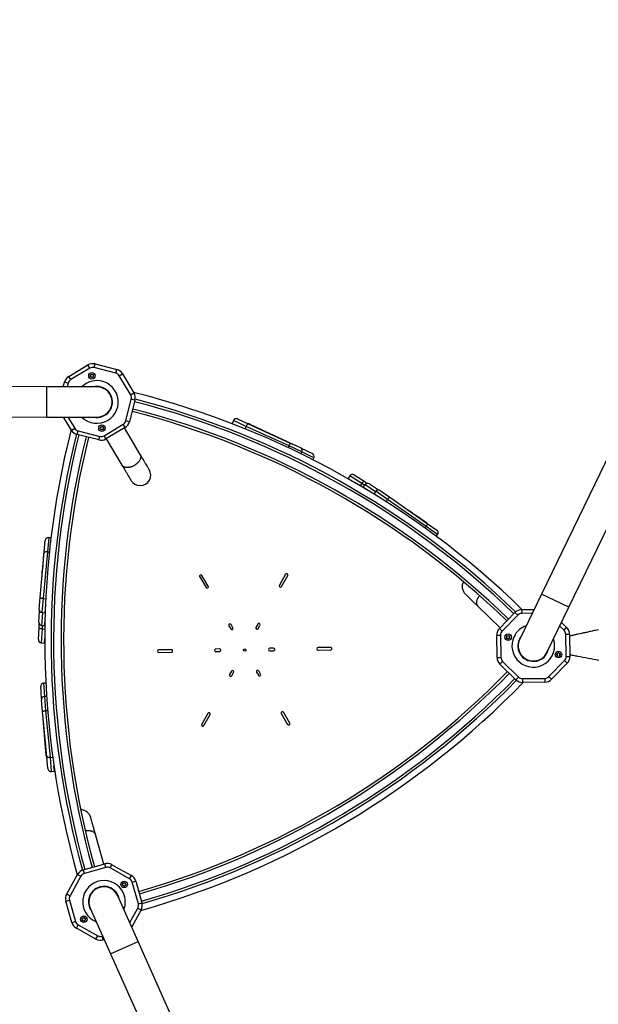
# Model space of a CAD drawing. Units: inches. Extents: x 13792 to 31942, y -14879 to -4560.
# Drawn here: x 24041 to 24964, y -9799 to -8229 of the extents above; entities that cross this region are included whole.
import ezdxf

# ---------------------------------------------------------------- set-up
doc = ezdxf.new("R2010")
doc.units = ezdxf.units.IN
doc.header["$MEASUREMENT"] = 0
doc.layers.add('TIPTAP', color=6, linetype='Continuous')

# ---------------------------------------------------------------- blocks, each defined once
blk = doc.blocks.new('OCT107_top')
at = {"layer": 'TIPTAP', "linetype": 'Continuous', "lineweight": 25}
for p, q in [((25501, 18787.2), (24873.4, 17491.1)), ((24916.9, 17470.1), (25544.5, 18766.1)), ((24119.5, 17838.1), (24150.1, 17856.4)), ((24153.2, 17851.2), (24122.6, 17833)), ((24153.2, 17851.2), (24150.1, 17856.4)), ((24160, 17852.2), (24161.5, 17858)), ((24194.5, 17843.5), (24160, 17852.2)), ((24161.5, 17858), (24196, 17849.3)), ((24194.5, 17843.5), (24196, 17849.3)), ((24122.6, 17833), (24119.5, 17838.1)), ((24200, 17839.3), (24205.2, 17842.4)), ((24218.3, 17808.7), (24200, 17839.3)), ((24205.2, 17842.4), (24223.4, 17811.8)), ((24084.5, 17821.7), (22644.5, 17824.5)), ((24164.5, 17821.6), (24084.5, 17821.7)), ((24084.5, 17773.4), (24084.5, 17821.7)), ((24110.8, 17821.7), (24112.6, 17828.9)), ((24118.5, 17827.4), (24112.6, 17828.9)), ((24118.5, 17827.4), (24117, 17821.7)), ((24210.5, 17767.4), (24219.3, 17801.9)), ((24218.3, 17808.7), (24223.4, 17811.8)), ((24225.1, 17800.5), (24219.3, 17801.9)), ((24253.4, 17804.6), (24253.4, 17804.6)), ((24253.4, 17804.6), (24253.4, 17804.6)), ((24186.4, 17787.2), (24186.9, 17787.1)), ((24188, 17791.9), (24188, 17791.9)), ((24189.1, 17796.8), (24188.6, 17796.9)), ((24225.1, 17800.5), (24216.4, 17765.9)), ((22644.5, 17776.2), (24084.5, 17773.4)), ((24084.5, 17773.4), (24164.4, 17773.3)), ((24123.8, 17752.4), (24111.3, 17773.4)), ((24118.3, 17773.4), (24129, 17755.5)), ((24170, 17773.9), (24170, 17773.9)), ((24388.8, 17770.3), (24405.8, 17762.5)), ((24123.8, 17752.4), (24129, 17755.5)), ((24175.8, 17743.6), (24206.4, 17761.9)), ((24209.5, 17756.7), (24178.9, 17738.5)), ((24209.5, 17756.7), (24206.4, 17761.9)), ((24233.4, 17713.9), (24208.3, 17756)), ((24216.4, 17765.9), (24210.5, 17767.4)), ((24380.1, 17763.3), (24379.9, 17762.8)), ((24382.1, 17767.8), (24380.1, 17763.3)), ((24380.1, 17763.3), (24387.5, 17759.9)), ((24402.6, 17758.5), (24382.1, 17767.8)), ((24402.6, 17758.5), (24400.8, 17754.6)), ((24470.9, 17727.4), (24402.6, 17758.5)), ((24405.8, 17762.5), (24471.8, 17732.4)), ((24408.5, 17762.3), (24425.5, 17754.3)), ((24133, 17745.6), (24134.5, 17751.4)), ((24167.5, 17736.8), (24133, 17745.6)), ((24134.5, 17751.4), (24169, 17742.6)), ((24167.5, 17736.8), (24169, 17742.6)), ((24178.9, 17738.5), (24175.8, 17743.6)), ((24179.3, 17738.7), (24204.4, 17696.6)), ((24425.5, 17754.3), (24467.6, 17734.4)), ((24466.6, 17734.8), (24472.1, 17732.3)), ((24470.9, 17727.4), (24469.6, 17724.6)), ((24491.3, 17718), (24470.9, 17727.4)), ((24471.8, 17732.4), (24488.9, 17724.7)), ((24472.1, 17732.3), (24489.2, 17724.6)), ((24472.1, 17732.3), (24472.2, 17732.2)), ((24490.4, 17723.6), (24491, 17723.3)), ((24491, 17723.3), (24508, 17715.3)), ((24113.4, 17711.8), (24113.4, 17711.8)), ((24113.4, 17711.8), (24113.4, 17711.8)), ((24489.9, 17714.8), (24491.3, 17718)), ((24510.4, 17708.6), (24491.2, 17717.7)), ((24508.8, 17705.4), (24510.4, 17708.6)), ((24567.8, 17679.8), (24565.1, 17675.6)), ((24586.7, 17667.5), (24567.8, 17679.8)), ((24574.8, 17681.2), (24590.5, 17671)), ((24565.1, 17675.6), (24564.9, 17675.2)), ((24565.1, 17675.6), (24571.9, 17671.1)), ((24586.7, 17667.5), (24584.3, 17663.9)), ((24591.2, 17664.5), (24586.7, 17667.5)), ((24589.1, 17661.4), (24589, 17661.2)), ((24591.9, 17665.6), (24589.1, 17661.4)), ((24589.1, 17661.4), (24593.9, 17658.2)), ((24590.5, 17671), (24595.5, 17667.7)), ((24608.8, 17654.1), (24591.9, 17665.6)), ((24598.9, 17666.9), (24613.3, 17657.1)), ((24606.5, 17650.9), (24606.3, 17650.6)), ((24609.4, 17655), (24606.5, 17650.9)), ((24606.5, 17650.9), (24611.2, 17647.6)), ((24627.8, 17642.1), (24609.4, 17655)), ((24616.3, 17656.2), (24631.7, 17645.5)), ((24631.7, 17645.5), (24691.1, 17603.9)), ((24627.8, 17642.1), (24625.4, 17638.7)), ((24689.3, 17599.1), (24627.8, 17642.1)), ((24658.7, 17626.6), (24666.9, 17621.2)), ((24669.2, 17619.2), (24674.4, 17615.7)), ((24674.4, 17615.7), (24689.9, 17605.2)), ((24689.3, 17599.1), (24687.5, 17596.5)), ((24707.7, 17586.2), (24689.3, 17599.1)), ((24691.1, 17603.9), (24706.5, 17593.1)), ((24705.6, 17583.2), (24707.7, 17586.2)), ((24080.4, 17557.9), (24082.1, 17576.6)), ((24087.6, 17581.1), (24085.5, 17558.7)), ((24091.1, 17580.8), (24087.6, 17581.1)), ((24073.9, 17485.7), (24080.4, 17557.9)), ((24078.5, 17537.5), (24079.9, 17556.2)), ((24085.5, 17558.7), (24078.7, 17484)), ((24085.5, 17558.7), (24088.6, 17558.4)), ((24078, 17531.3), (24078.5, 17537.5)), ((24076.9, 17518.5), (24077.4, 17528.3)), ((24342, 17503.7), (24331.7, 17520.8)), ((24465.2, 17522.7), (24455.5, 17505.2)), ((24459, 17503.3), (24468.7, 17520.8)), ((24328.3, 17518.8), (24338.5, 17501.6)), ((24811.7, 17495.6), (24811.7, 17495.6)), ((24811.7, 17495.6), (24811.7, 17495.6)), ((24873.4, 17491.1), (24838.6, 17419.1)), ((24916.9, 17470.1), (24873.4, 17491.1)), ((24072.2, 17467), (24073.9, 17485.7)), ((24078.7, 17484), (24076.7, 17461.6)), ((24078.7, 17484), (24082.9, 17483.6)), ((24071.6, 17446.6), (24072.9, 17463.9)), ((24077.7, 17461.5), (24076.2, 17441.2)), ((24076.7, 17461.6), (24081.7, 17461.1)), ((24081.7, 17461.1), (24082.2, 17466.9)), ((24081.7, 17461.1), (24082, 17461.1)), ((24772.2, 17471.4), (24807.3, 17437.3)), ((24806.3, 17436.2), (24831.1, 17461.8)), ((24835.4, 17457.6), (24810.6, 17432.1)), ((24831.1, 17461.8), (24835.4, 17457.6)), ((24841.7, 17466.3), (24861.6, 17466.6)), ((24841.7, 17466.3), (24841.8, 17460.3)), ((24858.6, 17460.6), (24841.8, 17460.3)), ((24882, 17398.1), (24916.9, 17470.1)), ((24072.2, 17437.2), (24072.5, 17443.2)), ((24076.2, 17441.2), (24081.2, 17440.8)), ((24077.4, 17441.1), (24077.1, 17435.7)), ((24081.2, 17440.8), (24081.6, 17446.5)), ((24081.2, 17440.8), (24081.5, 17440.8)), ((24374.9, 17440.6), (24378, 17435.5)), ((24381.4, 17437.5), (24378.3, 17442.7)), ((24420.8, 17443.3), (24417.9, 17438)), ((24421.4, 17436.1), (24424.3, 17441.3)), ((24905.2, 17445.8), (24913.5, 17437.7)), ((24071.1, 17418.5), (24072.2, 17437.2)), ((24077.1, 17435.7), (24075.8, 17413.2)), ((24077.1, 17435.7), (24081.4, 17435.4)), ((24802.1, 17425.6), (24808.1, 17425.7)), ((24802.6, 17390), (24802.1, 17425.6)), ((24806.3, 17436.2), (24810.6, 17432.1)), ((24808.1, 17425.7), (24808.6, 17390)), ((24909.3, 17433.4), (24902.4, 17440.1)), ((24909.3, 17433.4), (24913.5, 17437.7)), ((24912.1, 17427.1), (24918.1, 17427.2)), ((24912.6, 17391.5), (24912.1, 17427.1)), ((24918.1, 17427.2), (24918.6, 17391.6)), ((24075.8, 17413.2), (24080.8, 17412.9)), ((24080.8, 17412.9), (24081.3, 17421.1)), ((24080.8, 17412.9), (24081.3, 17412.9)), ((24839.8, 17422.2), (24840, 17422)), ((24283.1, 17402.5), (24263.1, 17402.2)), ((24263.2, 17398.2), (24283.2, 17398.5)), ((24360.1, 17403.6), (24354.1, 17403.5)), ((24354.2, 17399.5), (24360.2, 17399.6)), ((24446.1, 17404.8), (24440.1, 17404.7)), ((24440.2, 17400.7), (24446.2, 17400.8)), ((24537.1, 17406.1), (24517.1, 17405.8)), ((24517.2, 17401.8), (24537.2, 17402.1)), ((24802.6, 17390), (24808.6, 17390)), ((24807.1, 17379.4), (24811.3, 17383.7)), ((24832.6, 17354.6), (24807.1, 17379.4)), ((24811.3, 17383.7), (24836.8, 17358.9)), ((24885.2, 17359.6), (24910, 17385.1)), ((24914.3, 17380.9), (24889.5, 17355.4)), ((24910, 17385.1), (24914.3, 17380.9)), ((24912.6, 17391.5), (24918.6, 17391.6)), ((24378.9, 17368.2), (24376, 17363)), ((24379.5, 17361), (24382.4, 17366.2)), ((24418.9, 17366.8), (24422, 17361.6)), ((24425.4, 17363.6), (24422.4, 17368.8)), ((24083, 17349.3), (24079.4, 17349)), ((24079.4, 17349), (24081, 17327.9)), ((24832.6, 17354.6), (24836.8, 17358.9)), ((24843.2, 17356.3), (24878.8, 17356.8)), ((24843.2, 17356.3), (24843.3, 17350.3)), ((24878.9, 17350.8), (24843.3, 17350.3)), ((24878.8, 17356.8), (24878.9, 17350.8)), ((24885.2, 17359.6), (24889.5, 17355.4)), ((24076.3, 17324.9), (24074.8, 17343.6)), ((24077.8, 17304.1), (24076.1, 17322.7)), ((24077.9, 17303.7), (24076.1, 17322.4)), ((24076.3, 17324.2), (24076.3, 17324.9)), ((24084.2, 17328.1), (24080.7, 17327.8)), ((24080.7, 17327.8), (24082.7, 17305.4)), ((24822.1, 17327.9), (24822.1, 17327.9)), ((24822.1, 17327.9), (24822.1, 17327.9)), ((24077.8, 17304.1), (24077.8, 17304.2)), ((24078.4, 17298.1), (24077.8, 17304.1)), ((24084.6, 17231.5), (24077.9, 17303.7)), ((24082.7, 17305.4), (24085.8, 17305.7)), ((24082.7, 17305.4), (24089.7, 17230.7)), ((24341.3, 17301), (24331.6, 17283.5)), ((24458.4, 17300.6), (24468.6, 17283.4)), ((24472, 17285.5), (24461.8, 17302.7)), ((24082, 17252.7), (24078.3, 17299.1)), ((24335.1, 17281.6), (24344.8, 17299)), ((24083.4, 17234), (24082, 17252.7)), ((24086.3, 17212.9), (24084.6, 17231.5)), ((24089.7, 17230.7), (24093.9, 17231.1)), ((24089.7, 17230.7), (24091.7, 17208.3)), ((24091.7, 17208.3), (24096.7, 17208.8)), ((24096.7, 17208.8), (24096, 17216.9)), ((24096.7, 17208.8), (24097.2, 17208.9)), ((24568.1, 17131.2), (24568.1, 17131.2)), ((24126.1, 17111.9), (24126.3, 17111)), ((24558.7, 17125.6), (24558.7, 17125.5)), ((24175.6, 17060.7), (24162.2, 17107.8)), ((24124.9, 17073.8), (24124.9, 17073.8)), ((24124.9, 17073.8), (24124.9, 17073.8)), ((24142.7, 17051.4), (24177, 17061.1)), ((24144.4, 17045.6), (24142.7, 17051.4)), ((24178.6, 17055.3), (24144.4, 17045.6)), ((24178.6, 17055.3), (24177, 17061.1)), ((24185.5, 17054.5), (24188.4, 17059.7)), ((24216.6, 17037.1), (24185.5, 17054.5)), ((24188.4, 17059.7), (24219.5, 17042.3)), ((24116.3, 17013.1), (24133.7, 17044.2)), ((24138.9, 17041.3), (24121.6, 17010.2)), ((24133.7, 17044.2), (24138.9, 17041.3)), ((24216.6, 17037.1), (24219.5, 17042.3)), ((24220.8, 17031.7), (24226.6, 17033.3)), ((24226.6, 17033.3), (24236.3, 16999.1)), ((24230.5, 16997.4), (24220.8, 17031.7)), ((24115, 17001.7), (24120.8, 17003.4)), ((24124.7, 16967.5), (24115, 17001.7)), ((24116.3, 17013.1), (24121.6, 17010.2)), ((24120.8, 17003.4), (24130.5, 16969.1)), ((24230.3, 16937.2), (24197.7, 17010.3)), ((24153.6, 16990.6), (24186.2, 16917.5)), ((24216.8, 16967.5), (24229.7, 16990.6)), ((24235, 16987.7), (24219.9, 16960.6)), ((24229.7, 16990.6), (24235, 16987.7)), ((24230.5, 16997.4), (24236.3, 16999.1)), ((24275.3, 16999), (24275.3, 16999)), ((24275.3, 16999), (24275.3, 16999)), ((24124.7, 16967.5), (24130.5, 16969.1)), ((24131.8, 16958.5), (24134.7, 16963.7)), ((24162.9, 16941.1), (24131.8, 16958.5)), ((24134.7, 16963.7), (24165.8, 16946.3)), ((24162.9, 16941.1), (24165.8, 16946.3)), ((24172.7, 16945.5), (24173.6, 16945.8)), ((24174.3, 16939.7), (24172.7, 16945.5)), ((24176.1, 16940.2), (24174.3, 16939.7)), ((24186.2, 16917.5), (24230.3, 16937.2)), ((24817.5, 15622.4), (24230.3, 16937.2)), ((24186.2, 16917.5), (24773.4, 15602.7))]:
    blk.add_line(p, q, dxfattribs=at)
at = {"layer": 'TIPTAP', "linetype": 'Continuous', "lineweight": 25, "flags": 128}
for points in [[(24164.5, 17822.1), (24161.6, 17821.9), (24159.6, 17821.6)], [(24402.6, 17758.5), (24403, 17759.4), (24403.5, 17760.2), (24404, 17760.9), (24404.4, 17761.6), (24404.8, 17762), (24405.2, 17762.4), (24405.6, 17762.5), (24405.8, 17762.5)], [(24471.8, 17732.4), (24472, 17732.3), (24472.1, 17731.9), (24472.1, 17731.4), (24472, 17730.7), (24471.8, 17730), (24471.6, 17729.2), (24471.2, 17728.3), (24470.9, 17727.4)], [(24586.7, 17667.5), (24587.2, 17668.3), (24587.8, 17669.1), (24588.4, 17669.7), (24588.9, 17670.3), (24589.4, 17670.7), (24589.9, 17671), (24590.2, 17671.1), (24590.5, 17671)], [(24627.8, 17642.1), (24628.4, 17642.9), (24629, 17643.6), (24629.6, 17644.2), (24630.1, 17644.8), (24630.6, 17645.2), (24631.1, 17645.4), (24631.4, 17645.5), (24631.7, 17645.5)], [(24674.4, 17615.7), (24674.5, 17615.5), (24674.5, 17615.5)], [(24691.1, 17603.9), (24691.2, 17603.7), (24691.3, 17603.3), (24691.2, 17602.8), (24691, 17602.2), (24690.7, 17601.5), (24690.3, 17600.7), (24689.8, 17599.9), (24689.3, 17599.1)], [(24080.4, 17557.9), (24080.5, 17558.1), (24080.8, 17558.3), (24081.3, 17558.5), (24082, 17558.6), (24082.7, 17558.7), (24083.6, 17558.8), (24084.5, 17558.8), (24085.5, 17558.7)], [(24078.5, 17537.5), (24078.6, 17537.8), (24078.6, 17537.8)], [(24078.7, 17484), (24077.8, 17484.1), (24076.8, 17484.3), (24076, 17484.5), (24075.3, 17484.7), (24074.6, 17484.9), (24074.2, 17485.2), (24073.9, 17485.4), (24073.9, 17485.7)], [(24077.1, 17435.7), (24076.2, 17435.8), (24075.2, 17435.9), (24074.4, 17436.1), (24073.6, 17436.3), (24073, 17436.5), (24072.6, 17436.7), (24072.3, 17437), (24072.2, 17437.2)], [(24840.7, 17423.5), (24839.6, 17421.9), (24838.1, 17419.3)], [(24077.9, 17303.7), (24077.9, 17304), (24078.2, 17304.2), (24078.6, 17304.5), (24079.3, 17304.7), (24080, 17305), (24080.8, 17305.1), (24081.8, 17305.3), (24082.7, 17305.4)], [(24089.7, 17230.7), (24088.7, 17230.7), (24087.7, 17230.7), (24086.9, 17230.7), (24086.1, 17230.8), (24085.5, 17230.9), (24085, 17231.1), (24084.7, 17231.3), (24084.6, 17231.5)], [(24199.7, 17005.7), (24199.2, 17007.7), (24198.2, 17010.5)]]:
    blk.add_lwpolyline(points, dxfattribs=at)
at = {"layer": 'TIPTAP', "linetype": 'Continuous', "lineweight": 25}
for centre, radius in [((24156.5, 17839.2), 5.2), ((24156.5, 17839.2), 2.75), ((24172.5, 17755.6), 5.2), ((24172.5, 17755.6), 2.75), ((24820.1, 17422.5), 5.2), ((24820.1, 17422.5), 2.75), ((24400.2, 17402.1), 2), ((24900.5, 17394.6), 5.2), ((24900.5, 17394.6), 2.75), ((24207.8, 17028.3), 5.2), ((24207.8, 17028.3), 2.75), ((24143.5, 16972.6), 5.2), ((24143.5, 16972.6), 2.75)]:
    blk.add_circle(centre, radius, dxfattribs=at)
for centre, radius, start, end in [((24157.8, 17843.5), 15, 75.8051, 120.8051), ((24157.8, 17843.5), 9, 75.8051, 120.8051), ((24192.3, 17834.7), 15, 30.8051, 75.8051), ((24127.2, 17825.2), 15, 120.8051, 165.8051), ((24127.2, 17825.2), 9, 120.8051, 165.8051), ((24156.4, 17839.1), 2.4, 66.837, 354.7733), ((24157.7, 17842.3), 1, 246.837, 295.9156), ((24159.8, 17838.8), 1, 125.932, 174.7733), ((24192.3, 17834.7), 9, 30.8051, 75.8051), ((24164.5, 17797.4), 34, 225.1475, 89.8886), ((24164.5, 17797.4), 34, 89.8886, 134.6298), ((24164.5, 17797.4), 24.7, 258.3288, 89.8886), ((24164.5, 17797.4), 24.2, 269.8886, 89.8886), ((24210.6, 17804.1), 9, 345.8051, 30.8051), ((23887.4, 16484.4), 1370, 45.7832, 75.8228), ((24210.6, 17804.1), 15, 345.8051, 30.8051), ((23887.4, 16484.4), 1360, 45.9976, 75.6092), ((23887.4, 16484.4), 1344, 46.0025, 75.6043), ((23887.4, 16484.4), 1356, 46.0008, 75.6061), ((23887.4, 16484.4), 1340, 46.0031, 75.6037), ((24386.7, 17765.8), 5, 65.4923, 155.4923), ((24136.7, 17760.1), 9, 210.8051, 255.8051), ((24169.3, 17756), 1, 299.8963, 354.7733), ((24172.7, 17755.7), 2.4, 246.837, 174.7733), ((24201.8, 17769.6), 9, 300.8051, 345.8051), ((24201.8, 17769.6), 15, 300.8051, 345.8051), ((24406.4, 17757.8), 5, 64.707, 100.3172), ((25451.3, 17416.9), 1370, 165.7832, 195.8228), ((25451.3, 17416.9), 1360, 165.9976, 195.6092), ((25451.3, 17416.9), 1356, 166.0008, 195.6061), ((25451.3, 17416.9), 1344, 166.0025, 195.6043), ((25451.3, 17416.9), 1340, 166.0031, 195.6037), ((24136.7, 17760.1), 15, 210.8051, 255.8051), ((24171.2, 17751.4), 9, 255.8051, 300.8051), ((24171.4, 17752.6), 1, 66.837, 121.5728), ((24425.4, 17753.3), 0.931, 82.5274, 139.7695), ((24171.2, 17751.4), 15, 255.8051, 300.8051), ((24486.8, 17720.1), 5, 335.4923, 65.4923), ((24487.2, 17720), 5, 42.3129, 65.5771), ((24490.3, 17722.6), 1.03, 344.2447, 45.5298), ((24505.8, 17710.8), 5, 334.707, 64.707), ((24233.3, 17681.1), 16.9, 210.8051, 30.8139), ((24572, 17677.1), 5, 56.924, 146.924), ((24596.1, 17662.8), 5, 55.8587, 145.8587), ((24613.5, 17652.1), 5, 55.0088, 145.0088), ((24664.2, 17617), 5, 34.0504, 56.924), ((24687.1, 17601), 5, 32.7704, 55.8587), ((24703.6, 17589), 5, 325.0088, 55.0088), ((24087.1, 17576.1), 5, 84.8131, 174.8131), ((24084.9, 17555.9), 5, 152.5746, 175.663), ((24082.4, 17528), 5, 153.3806, 176.7282), ((24330, 17519.8), 2, 30.8051, 210.8051), ((24467, 17521.7), 2, 330.8051, 150.8051), ((24340.2, 17502.6), 2, 210.8051, 30.8051), ((24457.2, 17504.3), 2, 150.8051, 330.8051), ((24763.8, 17503.1), 16.9, 152.7185, 225.8139), ((24077.2, 17466.6), 5, 174.8131, 264.8131), ((24841.9, 17451.3), 15, 90.8051, 135.8051), ((24841.9, 17451.3), 9, 90.8051, 135.8051), ((24076.6, 17446.2), 5, 175.663, 265.663), ((24376.6, 17441.6), 2, 30.8051, 210.8061), ((24422.6, 17442.3), 2, 330.8051, 150.8061), ((24860.3, 17408.6), 34, 109.4229, 154.164), ((24379.7, 17436.5), 2, 210.8051, 30.8051), ((24419.7, 17437.1), 2, 150.8051, 330.8051), ((24817.1, 17425.8), 15, 135.8051, 180.8051), ((24817.1, 17425.8), 9, 135.8051, 180.8051), ((24818.1, 17425), 1, 306.837, 1.0794), ((24822.1, 17425.1), 1, 179.7347, 234.7733), ((24903.1, 17427), 9, 0.8051, 45.8051), ((24903.1, 17427), 15, 0.8051, 45.8051), ((24076.1, 17418.2), 5, 176.7282, 266.7282), ((24820.1, 17422.3), 2.4, 126.837, 54.7733), ((24860.3, 17408.6), 34, 154.164, 18.9052), ((24860.3, 17408.6), 24.7, 154.164, 345.7238), ((24860.3, 17408.6), 24.1, 154.164, 334.164), ((24263.2, 17400.2), 2, 90.8051, 270.8051), ((24283.2, 17400.5), 2, 270.8051, 90.8051), ((24354.2, 17401.5), 2, 90.8051, 270.8061), ((24360.2, 17401.6), 2, 270.8051, 90.8051), ((24440.2, 17402.7), 2, 90.8051, 270.8051), ((24446.2, 17402.8), 2, 270.8051, 90.8061), ((24517.1, 17403.8), 2, 90.8051, 270.8051), ((24537.1, 17404.1), 2, 270.8051, 90.8051), ((24900.5, 17394.7), 2.4, 306.837, 234.7733), ((24817.6, 17390.2), 15, 180.8051, 225.8051), ((24817.6, 17390.2), 9, 180.8051, 225.8051), ((24898.5, 17392), 1, 5.2527, 54.7733), ((24902.5, 17392), 1, 126.837, 176.3406), ((24903.6, 17391.4), 9, 315.8051, 0.8051), ((24903.6, 17391.4), 15, 315.8051, 0.8051), ((23861.8, 18305.1), 1340, 286.0031, 315.6037), ((23861.8, 18305.1), 1344, 286.0025, 315.6043), ((24377.7, 17362), 2, 150.8051, 330.8061), ((24380.6, 17367.2), 2, 330.8051, 150.8051), ((24420.6, 17367.8), 2, 30.8051, 210.8051), ((24423.7, 17362.6), 2, 210.8051, 30.8061), ((24079.8, 17344), 5, 94.5112, 184.5112), ((23861.8, 18305.1), 1370, 285.7832, 315.8228), ((23861.8, 18305.1), 1356, 286.0008, 315.6061), ((23861.8, 18305.1), 1360, 285.9976, 315.6092), ((24843.1, 17365.3), 15, 225.8051, 270.8051), ((24843.1, 17365.3), 9, 225.8051, 270.8051), ((24878.7, 17365.8), 9, 270.8051, 315.8051), ((24878.7, 17365.8), 15, 270.8051, 315.8051), ((24081, 17323.2), 5, 162.1171, 185.3813), ((24081.1, 17322.8), 5, 95.2966, 185.2966), ((24077.3, 17324.7), 1.03, 104.049, 165.3341), ((24343.1, 17300), 2, 330.8051, 150.8051), ((24460.1, 17301.6), 2, 30.8051, 210.8051), ((24333.3, 17282.5), 2, 150.8051, 330.8051), ((24470.3, 17284.5), 2, 210.8051, 30.8051), ((24082.8, 17253), 0.931, 202.3316, 259.5737), ((24088.4, 17234.4), 5, 184.5112, 220.1214), ((24091.3, 17213.3), 5, 185.2966, 275.2966), ((24138.4, 17130.3), 16.9, 15.8051, 88.7951), ((24146.8, 17036.9), 15, 105.8051, 150.8051), ((24181.1, 17046.6), 15, 60.8051, 105.8051), ((24181.1, 17046.6), 9, 60.8051, 105.8051), ((24146.8, 17036.9), 9, 105.8051, 150.8051), ((24175.7, 17000.4), 34, 24.0643, 248.8054), ((24212.2, 17029.3), 9, 15.8051, 60.8051), ((24212.2, 17029.3), 15, 15.8051, 60.8051), ((24175.7, 17000.4), 24.7, 24.0643, 215.6241), ((24175.7, 17000.4), 24.2, 24.0643, 204.0643), ((24207.7, 17028.3), 2.4, 6.837, 294.7733), ((24209.2, 17025.2), 1, 66.1968, 114.7733), ((24211.1, 17028.7), 1, 186.837, 235.677), ((24129.4, 17005.8), 15, 150.8051, 195.8051), ((24129.4, 17005.8), 9, 150.8051, 195.8051), ((24175.7, 17000.4), 34, 339.3231, 24.0643), ((24221.9, 16995), 9, 330.8051, 15.8051), ((24221.9, 16995), 15, 330.8051, 15.8051), ((24140.3, 16972.1), 1, 6.837, 61.7145), ((24143.7, 16972.5), 2.4, 186.837, 114.7733), ((24142.2, 16975.5), 1, 239.8097, 294.7733), ((24139.1, 16971.6), 15, 195.8051, 240.8051), ((24139.1, 16971.6), 9, 195.8051, 240.8051), ((24170.2, 16954.2), 15, 240.8051, 285.8051), ((24170.2, 16954.2), 9, 240.8051, 285.8051)]:
    blk.add_arc(centre, radius, start, end, dxfattribs=at)
for points, knots in [([(24233.4, 17713.9), (24233.4, 17713.9), (24233.7, 17713.4), (24234, 17712.5), (24234.3, 17711.3), (24234.3, 17710.2), (24234.3, 17708.9), (24233.9, 17707.5), (24233.5, 17706.1), (24232.8, 17704.7), (24231.9, 17703.3), (24231.1, 17702.1), (24230.2, 17701.1), (24229.3, 17700.2), (24228.3, 17699.2), (24227.2, 17698.3), (24226.1, 17697.5), (24224.9, 17696.7), (24223.7, 17695.9), (24222, 17695.1), (24220.3, 17694.3), (24218.6, 17693.7), (24217.3, 17693.4), (24216, 17693.1), (24214.7, 17692.9), (24213.5, 17692.8), (24212.3, 17692.8), (24211.1, 17692.9), (24210, 17693), (24209, 17693.3), (24207.9, 17693.7), (24206.7, 17694.3), (24205.7, 17695), (24205, 17695.8), (24204.6, 17696.3), (24204.4, 17696.6), (24204.4, 17696.6)], [0, 0, 0, 0, 0.002048, 0.055155, 0.082111, 0.109459, 0.149182, 0.189539, 0.216888, 0.256602, 0.296951, 0.324295, 0.350764, 0.377418, 0.404358, 0.431692, 0.458154, 0.4848, 0.511733, 0.539059, 0.592114, 0.619043, 0.646365, 0.672825, 0.69947, 0.726401, 0.753725, 0.780191, 0.806842, 0.83378, 0.86111, 0.900833, 0.94119, 0.968539, 0.997952, 1, 1, 1, 1]), ([(24247.8, 17689.7), (24247.7, 17689.8), (24247.7, 17689.9), (24247, 17691), (24245.9, 17692.8), (24244.4, 17695.4), (24242.3, 17698.9), (24240, 17702.7), (24237.7, 17706.6), (24235.6, 17710.2), (24234.1, 17712.7), (24233.3, 17713.9)], [0, 0, 0, 0, 0.112829, 0.229625, 0.350375, 0.475072, 0.603717, 0.736312, 0.826949, 0.919347, 1, 1, 1, 1]), ([(24204.4, 17696.7), (24205.5, 17694.8), (24207.8, 17690.9), (24210.8, 17686), (24213.4, 17681.6), (24215.4, 17678.1), (24217, 17675.5), (24218.1, 17673.7), (24218.7, 17672.7), (24218.8, 17672.5), (24218.8, 17672.5)], [0, 0, 0, 0, 0.127028, 0.263608, 0.396217, 0.524876, 0.649587, 0.77035, 0.887159, 1, 1, 1, 1]), ([(24752, 17491.1), (24752.1, 17491), (24752.2, 17490.9), (24753.1, 17490), (24754.6, 17488.6), (24756.8, 17486.5), (24759.6, 17483.6), (24762.8, 17480.5), (24766.1, 17477.3), (24769.1, 17474.5), (24771.2, 17472.4), (24772.2, 17471.4)], [0, 0, 0, 0, 0.112829, 0.229625, 0.350375, 0.475072, 0.603717, 0.736312, 0.826949, 0.919347, 1, 1, 1, 1]), ([(24772.2, 17471.4), (24772.2, 17471.5), (24771.8, 17471.9), (24771.2, 17472.6), (24770.7, 17473.7), (24770.3, 17474.7), (24770, 17476), (24770, 17477.4), (24770.1, 17478.9), (24770.4, 17480.4), (24770.8, 17482), (24771.4, 17483.4), (24771.9, 17484.6), (24772.6, 17485.8), (24773.3, 17486.9), (24773.9, 17487.9), (24774.3, 17488.4), (24774.5, 17488.5)], [0, 0, 0, 0, 0.004628, 0.124626, 0.185534, 0.24733, 0.337085, 0.428275, 0.490073, 0.579809, 0.670979, 0.732764, 0.792572, 0.852798, 0.913673, 0.975436, 1, 1, 1, 1]), ([(24964, 17434.2), (24961.2, 17433.6), (24956.1, 17432.5), (24948.9, 17430.9), (24942.6, 17429.5), (24937.3, 17428.4), (24933.1, 17427.5), (24929.9, 17426.8), (24927.3, 17426.2), (24924.7, 17425.6), (24921.7, 17425), (24919.4, 17424.5), (24918.2, 17424.2), (24918.1, 17424.2)], [0, 0, 0, 0, 0.177703, 0.334826, 0.471375, 0.587356, 0.682775, 0.746591, 0.796675, 0.850656, 0.917115, 0.996048, 1, 1, 1, 1]), ([(24918.5, 17394.6), (24919.2, 17394.5), (24921, 17394.1), (24925.2, 17393.3), (24939.9, 17390.6), (24953.4, 17388), (24964.6, 17385.9)], [0, 0, 0, 0, 0.044002, 0.121949, 0.269222, 1, 1, 1, 1]), ([(24162.3, 17107.8), (24161.7, 17109.9), (24160.4, 17114.2), (24158.9, 17119.8), (24157.5, 17124.7), (24156.4, 17128.5), (24155.5, 17131.5), (24155, 17133.5), (24154.6, 17134.7), (24154.6, 17134.8), (24154.6, 17134.9)], [0, 0, 0, 0, 0.127028, 0.263608, 0.396217, 0.524876, 0.649587, 0.77035, 0.887159, 1, 1, 1, 1]), ([(24146.2, 17113.9), (24146.8, 17114), (24147.8, 17114.2), (24149.3, 17114.3), (24150.7, 17114.3), (24152, 17114.2), (24153.2, 17114.1), (24154.5, 17113.9), (24155.6, 17113.6), (24156.7, 17113.2), (24157.7, 17112.7), (24158.7, 17112.2), (24159.7, 17111.6), (24160.6, 17110.7), (24161.4, 17109.7), (24161.9, 17108.8), (24162.1, 17108.2), (24162.2, 17107.8), (24162.2, 17107.8)], [0, 0, 0, 0, 0.077143, 0.138072, 0.199889, 0.259755, 0.32004, 0.380973, 0.442794, 0.502675, 0.562974, 0.623922, 0.685757, 0.775631, 0.866941, 0.928819, 0.995365, 1, 1, 1, 1])]:
    blk.add_open_spline(points, degree=3, knots=knots, dxfattribs=at)

msp = doc.modelspace()

# ---------------------------------------------------------------- block references
msp.add_blockref('OCT107_top', (0, -26635.8))

doc.saveas('drawing.dxf')
